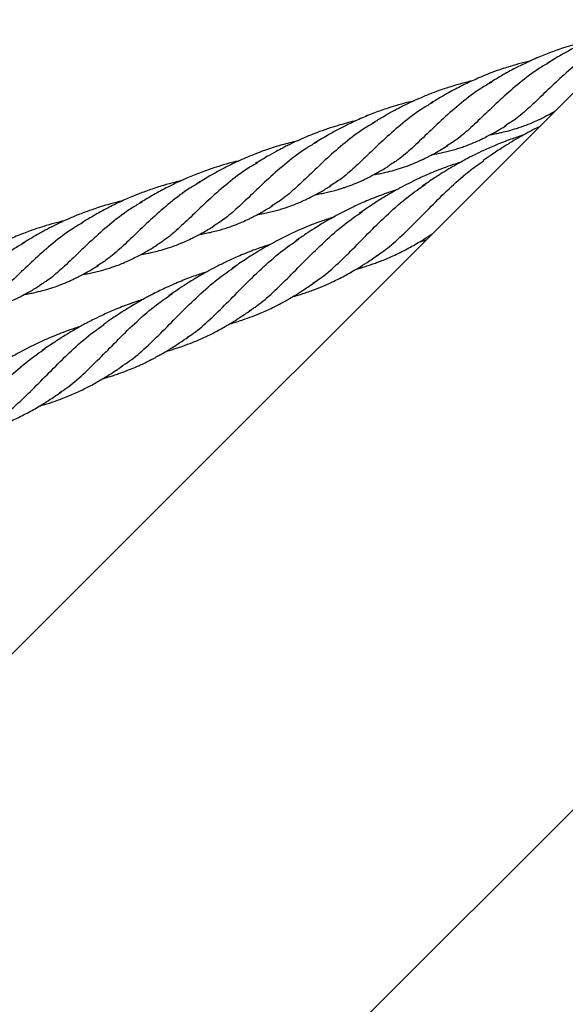
# Model space of a CAD drawing. Units: millimetres. Extents: x -3563 to 3751, y -8073 to 3825.
# Drawn here: x 1010 to 1010, y -8068 to -8067 of the extents above; entities that cross this region are included whole.
import ezdxf

# ---------------------------------------------------------------- set-up
doc = ezdxf.new("R2010")
doc.units = ezdxf.units.MM

msp = doc.modelspace()

# ---------------------------------------------------------------- linework, layer by layer
at = {"color": 7, "linetype": 'Continuous', "lineweight": 25}
for p, q in [((1010.26073, -8067.40445), (1008.95012, -8068.71507)), ((1010.21122, -8067.45321), (1010.21214, -8067.45305)), ((1009.04416, -8068.80912), (1010.35478, -8067.4985))]:
    msp.add_line(p, q, dxfattribs=at)
for points, knots in [([(1010.23641, -8067.42878), (1010.23524, -8067.42907), (1010.23271, -8067.4297), (1010.2287, -8067.43099), (1010.22451, -8067.43259), (1010.22116, -8067.4341), (1010.21861, -8067.43535), (1010.21649, -8067.43646), (1010.21378, -8067.43796), (1010.21181, -8067.43916), (1010.21069, -8067.43984)], [0, 0, 0, 0, 0.127615, 0.2750545, 0.4423598, 0.6003905, 0.6641954, 0.7461629, 0.8573721, 1, 1, 1, 1]), ([(1010.22173, -8067.43388), (1010.22135, -8067.43397), (1010.21997, -8067.43428), (1010.21775, -8067.43489), (1010.21526, -8067.43565), (1010.21315, -8067.43637), (1010.21128, -8067.43706), (1010.20947, -8067.43778), (1010.20758, -8067.43858), (1010.20527, -8067.43963), (1010.20227, -8067.44112), (1010.19888, -8067.44298), (1010.19664, -8067.44434), (1010.1956, -8067.44497)], [0, 0, 0, 0, 0.0410776, 0.1488085, 0.2389181, 0.3116968, 0.3795666, 0.4456376, 0.5136703, 0.5943214, 0.7111835, 0.8659802, 1, 1, 1, 1]), ([(1010.22654, -8067.43435), (1010.22569, -8067.43485), (1010.2229, -8067.43645), (1010.21875, -8067.4397), (1010.21408, -8067.44376), (1010.20992, -8067.44776), (1010.20611, -8067.45139), (1010.20279, -8067.45432), (1010.20067, -8067.45562), (1010.19975, -8067.45619)], [0, 0, 0, 0, 0.072297, 0.235414, 0.395606, 0.555878, 0.716296, 0.876925, 1, 1, 1, 1]), ([(1010.20638, -8067.43914), (1010.20585, -8067.43926), (1010.20434, -8067.43962), (1010.20169, -8067.44036), (1010.19861, -8067.44134), (1010.19581, -8067.44237), (1010.19361, -8067.44326), (1010.19179, -8067.44405), (1010.19014, -8067.44482), (1010.18847, -8067.44563), (1010.18671, -8067.44654), (1010.18486, -8067.44754), (1010.18262, -8067.44881), (1010.18107, -8067.44976), (1010.18015, -8067.45032)], [0, 0, 0, 0, 0.0566902, 0.1617818, 0.2853222, 0.3898077, 0.4707082, 0.5317526, 0.5949109, 0.6608471, 0.7257804, 0.8017814, 0.8821984, 1, 1, 1, 1]), ([(1010.21149, -8067.43946), (1010.21058, -8067.43998), (1010.20777, -8067.4416), (1010.20358, -8067.44485), (1010.19889, -8067.44891), (1010.19466, -8067.45297), (1010.19078, -8067.45667), (1010.18742, -8067.45963), (1010.18529, -8067.46093), (1010.18437, -8067.46149)], [0, 0, 0, 0, 0.075867, 0.234538, 0.393418, 0.555158, 0.716735, 0.878191, 1, 1, 1, 1]), ([(1010.19111, -8067.44437), (1010.19058, -8067.4445), (1010.18899, -8067.44488), (1010.18629, -8067.44564), (1010.18332, -8067.44659), (1010.18044, -8067.44765), (1010.17777, -8067.44873), (1010.17521, -8067.44989), (1010.17321, -8067.45087), (1010.17172, -8067.45164), (1010.17052, -8067.45228), (1010.16908, -8067.45307), (1010.16717, -8067.45417), (1010.1657, -8067.45506), (1010.16486, -8067.45557)], [0, 0, 0, 0, 0.057651, 0.169825, 0.289853, 0.379809, 0.486528, 0.587568, 0.671308, 0.719038, 0.764067, 0.814868, 0.893534, 1, 1, 1, 1]), ([(1010.19628, -8067.44467), (1010.19536, -8067.44519), (1010.1925, -8067.44682), (1010.18825, -8067.45013), (1010.18351, -8067.45423), (1010.17929, -8067.45831), (1010.17544, -8067.46198), (1010.17215, -8067.46486), (1010.17008, -8067.46613), (1010.16921, -8067.46667)], [0, 0, 0, 0, 0.076693, 0.238813, 0.400811, 0.56273, 0.724614, 0.883595, 1, 1, 1, 1]), ([(1010.17582, -8067.44964), (1010.17525, -8067.44977), (1010.17367, -8067.45013), (1010.17127, -8067.45081), (1010.16826, -8067.45176), (1010.16502, -8067.45293), (1010.16209, -8067.45416), (1010.15977, -8067.45522), (1010.15797, -8067.4561), (1010.15575, -8067.45724), (1010.1529, -8067.45881), (1010.1508, -8067.46008), (1010.14962, -8067.46079)], [0, 0, 0, 0, 0.060731, 0.169754, 0.258215, 0.386981, 0.526055, 0.58822, 0.65337, 0.735514, 0.850822, 1, 1, 1, 1]), ([(1010.18084, -8067.45001), (1010.17993, -8067.45053), (1010.1771, -8067.45216), (1010.17289, -8067.45544), (1010.16823, -8067.4595), (1010.16407, -8067.4635), (1010.16026, -8067.46714), (1010.15691, -8067.47008), (1010.15476, -8067.4714), (1010.15381, -8067.47199)], [0, 0, 0, 0, 0.075726, 0.237503, 0.39638, 0.555335, 0.714435, 0.873744, 1, 1, 1, 1]), ([(1010.19594, -8067.45846), (1010.19606, -8067.45844), (1010.19666, -8067.45835), (1010.19767, -8067.45815), (1010.19915, -8067.45783), (1010.20084, -8067.45742), (1010.20294, -8067.4568), (1010.20523, -8067.45601), (1010.20732, -8067.45514), (1010.20897, -8067.45438), (1010.21058, -8067.45357), (1010.21186, -8067.4529), (1010.21276, -8067.45236), (1010.21293, -8067.45226)], [0, 0, 0, 0, 0.019614, 0.098037, 0.167848, 0.269196, 0.390723, 0.534147, 0.668743, 0.765286, 0.833299, 0.968428, 1, 1, 1, 1]), ([(1010.16057, -8067.45486), (1010.16039, -8067.4549), (1010.15977, -8067.45504), (1010.15841, -8067.45539), (1010.15636, -8067.45595), (1010.15383, -8067.45673), (1010.15108, -8067.45768), (1010.14841, -8067.45873), (1010.14596, -8067.45979), (1010.14408, -8067.46066), (1010.14259, -8067.46139), (1010.14125, -8067.46208), (1010.13948, -8067.46302), (1010.13709, -8067.46436), (1010.13533, -8067.46544), (1010.13434, -8067.46604)], [0, 0, 0, 0, 0.018358, 0.066366, 0.146465, 0.238441, 0.340173, 0.447147, 0.534745, 0.617342, 0.662923, 0.707981, 0.776809, 0.874933, 1, 1, 1, 1]), ([(1010.16562, -8067.45522), (1010.16473, -8067.45573), (1010.16193, -8067.45734), (1010.15775, -8067.46058), (1010.15306, -8067.46464), (1010.14884, -8067.4687), (1010.14495, -8067.47241), (1010.1416, -8067.47536), (1010.13946, -8067.47666), (1010.13854, -8067.47722)], [0, 0, 0, 0, 0.074843, 0.233715, 0.392796, 0.554741, 0.716522, 0.878181, 1, 1, 1, 1]), ([(1010.18066, -8067.46371), (1010.18105, -8067.46364), (1010.18197, -8067.46348), (1010.18337, -8067.46319), (1010.18484, -8067.46285), (1010.18627, -8067.46246), (1010.18762, -8067.46205), (1010.18893, -8067.46161), (1010.19024, -8067.46112), (1010.19159, -8067.46058), (1010.19291, -8067.45999), (1010.19426, -8067.45934), (1010.19583, -8067.45853), (1010.19784, -8067.45743), (1010.19934, -8067.45651), (1010.20019, -8067.456)], [0, 0, 0, 0, 0.0561333, 0.1303587, 0.2031015, 0.2720853, 0.3425346, 0.4056958, 0.4728083, 0.5436781, 0.6144664, 0.6802249, 0.7569007, 0.8636414, 1, 1, 1, 1]), ([(1010.20878, -8067.45641), (1010.20826, -8067.45666), (1010.20742, -8067.45706), (1010.20625, -8067.45768), (1010.20508, -8067.45831), (1010.20354, -8067.45917), (1010.2015, -8067.46037), (1010.19895, -8067.46194), (1010.19713, -8067.46317), (1010.19613, -8067.46384)], [0, 0, 0, 0, 0.11637, 0.190099, 0.269562, 0.389054, 0.548756, 0.753402, 1, 1, 1, 1]), ([(1010.20462, -8067.45857), (1010.20454, -8067.4586), (1010.20344, -8067.45894), (1010.20101, -8067.45978), (1010.19757, -8067.4611), (1010.19436, -8067.46251), (1010.19194, -8067.46367), (1010.19022, -8067.46455), (1010.1889, -8067.46526), (1010.18756, -8067.466), (1010.1859, -8067.46695), (1010.18376, -8067.46824), (1010.18107, -8067.46995), (1010.17913, -8067.47128), (1010.17805, -8067.47202)], [0, 0, 0, 0, 0.007988, 0.115905, 0.257057, 0.3756, 0.46612, 0.525174, 0.568656, 0.615417, 0.678718, 0.760537, 0.867126, 1, 1, 1, 1]), ([(1010.14529, -8067.46011), (1010.14393, -8067.46045), (1010.14122, -8067.46112), (1010.13703, -8067.46247), (1010.13283, -8067.46406), (1010.12948, -8067.46557), (1010.12693, -8067.46683), (1010.12481, -8067.46793), (1010.1221, -8067.46944), (1010.12013, -8067.47064), (1010.11902, -8067.47131)], [0, 0, 0, 0, 0.145175, 0.289646, 0.453584, 0.608434, 0.670955, 0.751272, 0.860243, 1, 1, 1, 1]), ([(1010.15041, -8067.46043), (1010.14951, -8067.46094), (1010.14667, -8067.46256), (1010.14243, -8067.46586), (1010.13769, -8067.46996), (1010.13347, -8067.47404), (1010.12962, -8067.47771), (1010.12629, -8067.48063), (1010.12417, -8067.48192), (1010.12325, -8067.48249)], [0, 0, 0, 0, 0.074905, 0.236256, 0.397485, 0.558636, 0.719751, 0.877978, 1, 1, 1, 1]), ([(1010.16536, -8067.46896), (1010.16547, -8067.46894), (1010.16604, -8067.46885), (1010.16709, -8067.46865), (1010.16951, -8067.46813), (1010.17217, -8067.46739), (1010.17507, -8067.46634), (1010.17687, -8067.46558), (1010.17837, -8067.46488), (1010.17943, -8067.46436), (1010.18049, -8067.46381), (1010.18163, -8067.46318), (1010.1831, -8067.46234), (1010.18419, -8067.46168), (1010.18479, -8067.46132)], [0, 0, 0, 0, 0.015904, 0.080996, 0.149527, 0.369448, 0.482724, 0.594567, 0.655197, 0.719949, 0.763492, 0.823855, 0.902603, 1, 1, 1, 1]), ([(1010.19613, -8067.46384), (1010.19577, -8067.46408), (1010.19506, -8067.46456), (1010.19436, -8067.46505), (1010.194, -8067.4653)], [0, 0, 0, 0, 0.496398, 1, 1, 1, 1]), ([(1010.13006, -8067.46535), (1010.12967, -8067.46544), (1010.12829, -8067.46575), (1010.12607, -8067.46636), (1010.12358, -8067.46712), (1010.12147, -8067.46784), (1010.1196, -8067.46853), (1010.1178, -8067.46925), (1010.1159, -8067.47005), (1010.11359, -8067.47111), (1010.11059, -8067.4726), (1010.10721, -8067.47445), (1010.10496, -8067.47581), (1010.10392, -8067.47644)], [0, 0, 0, 0, 0.041078, 0.148809, 0.238918, 0.311697, 0.379567, 0.445638, 0.51367, 0.594321, 0.711184, 0.86598, 1, 1, 1, 1]), ([(1010.13487, -8067.46583), (1010.13401, -8067.46632), (1010.13122, -8067.46792), (1010.12707, -8067.47117), (1010.1224, -8067.47523), (1010.11825, -8067.47923), (1010.11443, -8067.48287), (1010.11111, -8067.48579), (1010.10899, -8067.48709), (1010.10807, -8067.48766)], [0, 0, 0, 0, 0.072297, 0.235414, 0.395606, 0.555878, 0.716296, 0.876925, 1, 1, 1, 1]), ([(1010.1501, -8067.4742), (1010.15031, -8067.47416), (1010.15101, -8067.47405), (1010.15217, -8067.47382), (1010.15363, -8067.47349), (1010.15504, -8067.47314), (1010.15628, -8067.47278), (1010.15729, -8067.47246), (1010.15855, -8067.47204), (1010.16029, -8067.47139), (1010.16213, -8067.47058), (1010.1637, -8067.46983), (1010.16512, -8067.4691), (1010.16706, -8067.46804), (1010.16859, -8067.46712), (1010.16948, -8067.46657)], [0, 0, 0, 0, 0.029585, 0.099166, 0.168954, 0.245578, 0.310406, 0.355386, 0.397852, 0.503377, 0.628563, 0.689133, 0.752146, 0.854729, 1, 1, 1, 1]), ([(1010.188, -8067.46576), (1010.18773, -8067.46584), (1010.18662, -8067.46619), (1010.18474, -8067.46685), (1010.18242, -8067.46771), (1010.17958, -8067.46887), (1010.176, -8067.47049), (1010.1726, -8067.47225), (1010.16987, -8067.4738), (1010.16765, -8067.47511), (1010.16479, -8067.47691), (1010.16267, -8067.47836), (1010.16147, -8067.47918)], [0, 0, 0, 0, 0.0284843, 0.1164324, 0.1992243, 0.2758301, 0.423625, 0.59213, 0.658596, 0.7386938, 0.852081, 1, 1, 1, 1]), ([(1010.16598, -8067.49029), (1010.16661, -8067.48989), (1010.16874, -8067.48855), (1010.17219, -8067.48547), (1010.17652, -8067.48127), (1010.18095, -8067.47669), (1010.18567, -8067.47209), (1010.19007, -8067.46815), (1010.19309, -8067.46603), (1010.19425, -8067.46522)], [0, 0, 0, 0, 0.06981, 0.237011, 0.404174, 0.568342, 0.73259, 0.896987, 1, 1, 1, 1]), ([(1010.11471, -8067.47061), (1010.11418, -8067.47073), (1010.11266, -8067.47109), (1010.11001, -8067.47183), (1010.10694, -8067.47281), (1010.10413, -8067.47384), (1010.10193, -8067.47474), (1010.10012, -8067.47553), (1010.09846, -8067.47629), (1010.09679, -8067.4771), (1010.09504, -8067.47801), (1010.09319, -8067.47901), (1010.09094, -8067.48028), (1010.08939, -8067.48123), (1010.08847, -8067.48179)], [0, 0, 0, 0, 0.05669, 0.161782, 0.285322, 0.389808, 0.470708, 0.531753, 0.594911, 0.660847, 0.72578, 0.801781, 0.882198, 1, 1, 1, 1]), ([(1010.11981, -8067.47093), (1010.1189, -8067.47145), (1010.11609, -8067.47307), (1010.1119, -8067.47632), (1010.10721, -8067.48038), (1010.10299, -8067.48444), (1010.0991, -8067.48815), (1010.09575, -8067.4911), (1010.09361, -8067.4924), (1010.09269, -8067.49296)], [0, 0, 0, 0, 0.075867, 0.234538, 0.393418, 0.555158, 0.716735, 0.878191, 1, 1, 1, 1]), ([(1010.13483, -8067.47944), (1010.13522, -8067.47937), (1010.13614, -8067.47921), (1010.13754, -8067.47893), (1010.13901, -8067.47858), (1010.14043, -8067.4782), (1010.14178, -8067.47779), (1010.14309, -8067.47735), (1010.1444, -8067.47686), (1010.14575, -8067.47631), (1010.14707, -8067.47573), (1010.14841, -8067.47508), (1010.14997, -8067.47428), (1010.15194, -8067.4732), (1010.15341, -8067.4723), (1010.15424, -8067.4718)], [0, 0, 0, 0, 0.056596, 0.131328, 0.204564, 0.274007, 0.344929, 0.408516, 0.476092, 0.547463, 0.618754, 0.684976, 0.761509, 0.866708, 1, 1, 1, 1]), ([(1010.14937, -8067.49748), (1010.14996, -8067.4971), (1010.15206, -8067.49579), (1010.1555, -8067.49274), (1010.15985, -8067.48852), (1010.16434, -8067.48389), (1010.16914, -8067.4792), (1010.17394, -8067.47494), (1010.17736, -8067.47256), (1010.17889, -8067.47151)], [0, 0, 0, 0, 0.063585, 0.225159, 0.386569, 0.547858, 0.709069, 0.870245, 1, 1, 1, 1]), ([(1010.17142, -8067.47293), (1010.1712, -8067.473), (1010.16956, -8067.47351), (1010.16655, -8067.47459), (1010.16273, -8067.47614), (1010.15939, -8067.47769), (1010.15653, -8067.47915), (1010.15436, -8067.48035), (1010.15271, -8067.4813), (1010.15136, -8067.48211), (1010.14961, -8067.4832), (1010.14737, -8067.48464), (1010.14575, -8067.48575), (1010.14486, -8067.48637)], [0, 0, 0, 0, 0.023168, 0.172219, 0.319496, 0.434684, 0.539732, 0.640864, 0.682802, 0.730764, 0.800081, 0.890378, 1, 1, 1, 1]), ([(1010.09944, -8067.47585), (1010.0989, -8067.47598), (1010.09731, -8067.47636), (1010.09461, -8067.47711), (1010.09164, -8067.47807), (1010.08876, -8067.47912), (1010.08609, -8067.48021), (1010.08354, -8067.48136), (1010.08153, -8067.48234), (1010.08004, -8067.48311), (1010.07884, -8067.48375), (1010.0774, -8067.48455), (1010.07549, -8067.48564), (1010.07402, -8067.48653), (1010.07318, -8067.48705)], [0, 0, 0, 0, 0.057651, 0.169825, 0.289853, 0.379809, 0.486528, 0.587568, 0.671308, 0.719038, 0.764067, 0.814868, 0.893534, 1, 1, 1, 1]), ([(1010.1046, -8067.47614), (1010.10368, -8067.47666), (1010.10083, -8067.47829), (1010.09657, -8067.4816), (1010.09184, -8067.48571), (1010.08761, -8067.48978), (1010.08376, -8067.49345), (1010.08048, -8067.49634), (1010.0784, -8067.4976), (1010.07753, -8067.49814)], [0, 0, 0, 0, 0.076693, 0.238813, 0.400811, 0.56273, 0.724614, 0.883595, 1, 1, 1, 1]), ([(1010.11954, -8067.48468), (1010.12001, -8067.4846), (1010.12103, -8067.48443), (1010.12249, -8067.48412), (1010.12405, -8067.48374), (1010.12554, -8067.48333), (1010.12696, -8067.48288), (1010.12855, -8067.48233), (1010.13024, -8067.48166), (1010.13177, -8067.48098), (1010.13303, -8067.48038), (1010.13413, -8067.47982), (1010.13549, -8067.47909), (1010.13711, -8067.47817), (1010.1383, -8067.47745), (1010.13897, -8067.47704)], [0, 0, 0, 0, 0.064047, 0.139774, 0.217627, 0.293718, 0.3657, 0.433749, 0.538269, 0.630636, 0.675498, 0.739267, 0.805762, 0.892221, 1, 1, 1, 1]), ([(1010.13275, -8067.50467), (1010.13339, -8067.50426), (1010.13551, -8067.50292), (1010.13893, -8067.49988), (1010.1432, -8067.49573), (1010.14765, -8067.49116), (1010.15242, -8067.48649), (1010.15727, -8067.48217), (1010.16075, -8067.47975), (1010.16233, -8067.47866)], [0, 0, 0, 0, 0.068684, 0.22675, 0.384961, 0.543379, 0.704649, 0.865757, 1, 1, 1, 1]), ([(1010.08414, -8067.48111), (1010.08357, -8067.48124), (1010.08199, -8067.48161), (1010.07959, -8067.48228), (1010.07659, -8067.48323), (1010.07334, -8067.48441), (1010.07041, -8067.48563), (1010.06809, -8067.48669), (1010.06629, -8067.48757), (1010.06408, -8067.48871), (1010.06122, -8067.49028), (1010.05913, -8067.49155), (1010.05794, -8067.49227)], [0, 0, 0, 0, 0.060731, 0.169754, 0.258215, 0.386981, 0.526055, 0.58822, 0.65337, 0.735514, 0.850822, 1, 1, 1, 1]), ([(1010.08916, -8067.48148), (1010.08825, -8067.482), (1010.08542, -8067.48363), (1010.08122, -8067.48691), (1010.07655, -8067.49097), (1010.0724, -8067.49497), (1010.06858, -8067.49861), (1010.06523, -8067.50156), (1010.06308, -8067.50288), (1010.06213, -8067.50346)], [0, 0, 0, 0, 0.075726, 0.237503, 0.39638, 0.555335, 0.714435, 0.873744, 1, 1, 1, 1]), ([(1010.10426, -8067.48993), (1010.10438, -8067.48991), (1010.10499, -8067.48982), (1010.10599, -8067.48962), (1010.10747, -8067.48931), (1010.10916, -8067.48889), (1010.11127, -8067.48828), (1010.11355, -8067.48748), (1010.11565, -8067.48661), (1010.11729, -8067.48585), (1010.11891, -8067.48504), (1010.121, -8067.48392), (1010.1227, -8067.48289), (1010.12367, -8067.4823)], [0, 0, 0, 0, 0.0170553, 0.0852486, 0.1459526, 0.2340796, 0.3397538, 0.4644675, 0.5815063, 0.665455, 0.7245953, 0.8420973, 1, 1, 1, 1]), ([(1010.15482, -8067.48011), (1010.15395, -8067.48039), (1010.15205, -8067.481), (1010.14934, -8067.48202), (1010.14604, -8067.48336), (1010.14234, -8067.48506), (1010.13895, -8067.48685), (1010.1363, -8067.48836), (1010.1341, -8067.48968), (1010.13134, -8067.49143), (1010.12933, -8067.4928), (1010.12821, -8067.49357)], [0, 0, 0, 0, 0.091648, 0.199423, 0.288505, 0.446952, 0.605184, 0.670865, 0.753374, 0.862424, 1, 1, 1, 1]), ([(1010.16069, -8067.49381), (1010.1607, -8067.49381), (1010.16119, -8067.49368), (1010.16214, -8067.49339), (1010.16351, -8067.49296), (1010.16481, -8067.49252), (1010.16612, -8067.49205), (1010.16752, -8067.49152), (1010.16912, -8067.49086), (1010.17087, -8067.49007), (1010.17271, -8067.48918), (1010.17448, -8067.48826), (1010.17619, -8067.4873), (1010.17805, -8067.48619), (1010.17958, -8067.48524), (1010.18053, -8067.4846), (1010.18072, -8067.48447)], [0, 0, 0, 0, 0.001859, 0.067675, 0.133176, 0.195703, 0.254855, 0.321537, 0.400987, 0.490298, 0.584192, 0.679118, 0.761532, 0.84863, 0.969983, 1, 1, 1, 1]), ([(1010.07394, -8067.48669), (1010.07305, -8067.4872), (1010.07025, -8067.48881), (1010.06607, -8067.49206), (1010.06138, -8067.49611), (1010.05716, -8067.50018), (1010.05327, -8067.50388), (1010.04992, -8067.50683), (1010.04778, -8067.50814), (1010.04686, -8067.5087)], [0, 0, 0, 0, 0.074843, 0.233715, 0.392796, 0.554741, 0.716522, 0.878181, 1, 1, 1, 1]), ([(1010.08898, -8067.49518), (1010.08938, -8067.49511), (1010.09029, -8067.49495), (1010.09169, -8067.49467), (1010.09316, -8067.49432), (1010.09459, -8067.49393), (1010.09594, -8067.49352), (1010.09725, -8067.49308), (1010.09856, -8067.4926), (1010.09991, -8067.49205), (1010.10123, -8067.49146), (1010.10258, -8067.49081), (1010.10416, -8067.49001), (1010.10616, -8067.4889), (1010.10767, -8067.48799), (1010.10851, -8067.48747)], [0, 0, 0, 0, 0.056133, 0.130359, 0.203102, 0.272085, 0.342535, 0.405696, 0.472808, 0.543678, 0.614466, 0.680225, 0.756901, 0.863641, 1, 1, 1, 1]), ([(1010.13818, -8067.4873), (1010.13783, -8067.48741), (1010.13634, -8067.48789), (1010.13349, -8067.4889), (1010.12997, -8067.49031), (1010.12673, -8067.49179), (1010.12405, -8067.49313), (1010.12183, -8067.49432), (1010.11993, -8067.4954), (1010.11829, -8067.49638), (1010.11647, -8067.4975), (1010.11424, -8067.49894), (1010.11257, -8067.50009), (1010.11161, -8067.50074)], [0, 0, 0, 0, 0.0366143, 0.1567345, 0.3023923, 0.4146627, 0.5121973, 0.6019499, 0.6663638, 0.7321071, 0.793895, 0.8822967, 1, 1, 1, 1]), ([(1010.11633, -8067.51172), (1010.1169, -8067.51136), (1010.11898, -8067.51005), (1010.12238, -8067.50701), (1010.1267, -8067.50281), (1010.13114, -8067.49823), (1010.13585, -8067.49363), (1010.14065, -8067.48936), (1010.14411, -8067.48695), (1010.1457, -8067.48584)], [0, 0, 0, 0, 0.0615474, 0.223656, 0.3857292, 0.5448969, 0.7041431, 0.8635342, 1, 1, 1, 1]), ([(1010.17731, -8067.48662), (1010.17764, -8067.48653), (1010.17824, -8067.48636), (1010.17882, -8067.48618), (1010.17909, -8067.4861)], [0, 0, 0, 0, 0.545929, 1, 1, 1, 1]), ([(1010.14411, -8067.50098), (1010.14417, -8067.50096), (1010.14463, -8067.50084), (1010.1455, -8067.50058), (1010.1473, -8067.50002), (1010.14957, -8067.49923), (1010.15181, -8067.49834), (1010.15352, -8067.49759), (1010.15489, -8067.49695), (1010.15642, -8067.4962), (1010.15799, -8067.49537), (1010.15961, -8067.49446), (1010.16146, -8067.49337), (1010.16378, -8067.49191), (1010.1655, -8067.49072), (1010.16647, -8067.49006)], [0, 0, 0, 0, 0.0082266, 0.0566129, 0.1071883, 0.2336094, 0.3476521, 0.4006076, 0.460769, 0.5315341, 0.6066645, 0.6757052, 0.7547889, 0.8632055, 1, 1, 1, 1]), ([(1010.07368, -8067.50043), (1010.07379, -8067.50041), (1010.07437, -8067.50032), (1010.07541, -8067.50012), (1010.07784, -8067.4996), (1010.08049, -8067.49887), (1010.08339, -8067.49781), (1010.0852, -8067.49705), (1010.08669, -8067.49635), (1010.08775, -8067.49583), (1010.08881, -8067.49528), (1010.08995, -8067.49466), (1010.09142, -8067.49382), (1010.09251, -8067.49315), (1010.09311, -8067.49279)], [0, 0, 0, 0, 0.015904, 0.080996, 0.149527, 0.369448, 0.482724, 0.594567, 0.655197, 0.719949, 0.763492, 0.823855, 0.902603, 1, 1, 1, 1]), ([(1010.12153, -8067.4945), (1010.12053, -8067.49482), (1010.11829, -8067.49555), (1010.11475, -8067.49691), (1010.11109, -8067.4985), (1010.10836, -8067.49984), (1010.1066, -8067.50076), (1010.10542, -8067.5014), (1010.10388, -8067.50226), (1010.10184, -8067.50346), (1010.0993, -8067.50503), (1010.09747, -8067.50626), (1010.09647, -8067.50692)], [0, 0, 0, 0, 0.11177, 0.251656, 0.405128, 0.53698, 0.575614, 0.617252, 0.679866, 0.763549, 0.870783, 1, 1, 1, 1]), ([(1010.09906, -8067.51933), (1010.09981, -8067.51886), (1010.10207, -8067.51745), (1010.10566, -8067.51429), (1010.11001, -8067.51007), (1010.1145, -8067.50544), (1010.1193, -8067.50075), (1010.12411, -8067.49648), (1010.12753, -8067.49411), (1010.12906, -8067.49305)], [0, 0, 0, 0, 0.079167, 0.238008, 0.396688, 0.555248, 0.713732, 0.872181, 1, 1, 1, 1]), ([(1010.12752, -8067.50815), (1010.12784, -8067.50806), (1010.1286, -8067.50785), (1010.12977, -8067.50749), (1010.13144, -8067.50694), (1010.13353, -8067.50619), (1010.13626, -8067.50508), (1010.13913, -8067.50375), (1010.14154, -8067.50247), (1010.14338, -8067.50142), (1010.14501, -8067.50045), (1010.14721, -8067.49905), (1010.14891, -8067.4979), (1010.14988, -8067.49724)], [0, 0, 0, 0, 0.039908, 0.094119, 0.147275, 0.251096, 0.363023, 0.505921, 0.636314, 0.691318, 0.760412, 0.862079, 1, 1, 1, 1]), ([(1010.05842, -8067.50567), (1010.05863, -8067.50564), (1010.05933, -8067.50553), (1010.06049, -8067.50529), (1010.06196, -8067.50497), (1010.06337, -8067.50461), (1010.0646, -8067.50426), (1010.06561, -8067.50394), (1010.06688, -8067.50351), (1010.06861, -8067.50286), (1010.07046, -8067.50206), (1010.07202, -8067.5013), (1010.07344, -8067.50057), (1010.07539, -8067.49952), (1010.07691, -8067.49859), (1010.07781, -8067.49805)], [0, 0, 0, 0, 0.029585, 0.099166, 0.168954, 0.245578, 0.310406, 0.355386, 0.397852, 0.503377, 0.628563, 0.689133, 0.752146, 0.854729, 1, 1, 1, 1]), ([(1010.0829, -8067.52622), (1010.08354, -8067.52581), (1010.08566, -8067.52447), (1010.08908, -8067.52143), (1010.09335, -8067.51728), (1010.0978, -8067.51271), (1010.10257, -8067.50804), (1010.10742, -8067.50372), (1010.1109, -8067.50131), (1010.11248, -8067.50021)], [0, 0, 0, 0, 0.068673, 0.226757, 0.384986, 0.543422, 0.70471, 0.865836, 1, 1, 1, 1]), ([(1010.10496, -8067.50166), (1010.10489, -8067.50168), (1010.10378, -8067.50202), (1010.10135, -8067.50286), (1010.09792, -8067.50418), (1010.0947, -8067.5056), (1010.09228, -8067.50676), (1010.09056, -8067.50764), (1010.08925, -8067.50834), (1010.08791, -8067.50909), (1010.08625, -8067.51004), (1010.0841, -8067.51133), (1010.08142, -8067.51304), (1010.07947, -8067.51437), (1010.07839, -8067.51511)], [0, 0, 0, 0, 0.007988, 0.115905, 0.257057, 0.3756, 0.46612, 0.525174, 0.568656, 0.615417, 0.678718, 0.760537, 0.867126, 1, 1, 1, 1]), ([(1010.11089, -8067.51534), (1010.11117, -8067.51526), (1010.11187, -8067.51507), (1010.11294, -8067.51474), (1010.11412, -8067.51436), (1010.11573, -8067.5138), (1010.11771, -8067.51306), (1010.12031, -8067.51197), (1010.12309, -8067.51064), (1010.12545, -8067.50937), (1010.12727, -8067.50831), (1010.12876, -8067.5074), (1010.13079, -8067.50611), (1010.13236, -8067.50504), (1010.13325, -8067.50443)], [0, 0, 0, 0, 0.034425, 0.085278, 0.135161, 0.183666, 0.291132, 0.39128, 0.527201, 0.665751, 0.715426, 0.777452, 0.873028, 1, 1, 1, 1]), ([(1010.06632, -8067.53338), (1010.06695, -8067.53298), (1010.06908, -8067.53164), (1010.07254, -8067.52856), (1010.07686, -8067.52436), (1010.0813, -8067.51978), (1010.08601, -8067.51518), (1010.09041, -8067.51123), (1010.09343, -8067.50912), (1010.0946, -8067.5083)], [0, 0, 0, 0, 0.06981, 0.237011, 0.404174, 0.568342, 0.73259, 0.896987, 1, 1, 1, 1]), ([(1010.09647, -8067.50692), (1010.09612, -8067.50716), (1010.09541, -8067.50765), (1010.0947, -8067.50814), (1010.09434, -8067.50839)], [0, 0, 0, 0, 0.496398, 1, 1, 1, 1]), ([(1010.08834, -8067.50885), (1010.08807, -8067.50893), (1010.08696, -8067.50928), (1010.08508, -8067.50993), (1010.08277, -8067.5108), (1010.07993, -8067.51196), (1010.07634, -8067.51358), (1010.07295, -8067.51533), (1010.07022, -8067.51688), (1010.068, -8067.5182), (1010.06514, -8067.52), (1010.06301, -8067.52145), (1010.06181, -8067.52227)], [0, 0, 0, 0, 0.028484, 0.116432, 0.199224, 0.27583, 0.423625, 0.59213, 0.658596, 0.738694, 0.852081, 1, 1, 1, 1]), ([(1010.09427, -8067.52253), (1010.09441, -8067.52249), (1010.09495, -8067.52234), (1010.09589, -8067.52205), (1010.09717, -8067.52165), (1010.09874, -8067.52112), (1010.10084, -8067.52035), (1010.10334, -8067.51931), (1010.10579, -8067.51816), (1010.10775, -8067.51714), (1010.10918, -8067.51634), (1010.11033, -8067.51568), (1010.11147, -8067.515), (1010.11284, -8067.51415), (1010.11459, -8067.51302), (1010.11591, -8067.51211), (1010.11665, -8067.5116)], [0, 0, 0, 0, 0.016777, 0.066764, 0.116318, 0.176749, 0.267763, 0.387614, 0.506377, 0.596038, 0.655178, 0.704264, 0.753979, 0.813008, 0.894586, 1, 1, 1, 1]), ([(1010.04971, -8067.54056), (1010.05031, -8067.54019), (1010.05241, -8067.53887), (1010.05584, -8067.53583), (1010.06019, -8067.53161), (1010.06469, -8067.52698), (1010.06948, -8067.52229), (1010.07429, -8067.51802), (1010.07771, -8067.51565), (1010.07924, -8067.51459)], [0, 0, 0, 0, 0.063585, 0.225159, 0.386569, 0.547858, 0.709069, 0.870245, 1, 1, 1, 1]), ([(1010.07765, -8067.52971), (1010.07798, -8067.52962), (1010.07875, -8067.5294), (1010.07992, -8067.52904), (1010.08159, -8067.52849), (1010.08368, -8067.52774), (1010.08641, -8067.52663), (1010.08929, -8067.5253), (1010.09169, -8067.52402), (1010.09351, -8067.52299), (1010.09506, -8067.52206), (1010.0971, -8067.52077), (1010.09864, -8067.51974), (1010.09951, -8067.51915)], [0, 0, 0, 0, 0.0414918, 0.0972476, 0.1519113, 0.2586711, 0.373752, 0.5206422, 0.6546574, 0.7111408, 0.779511, 0.8746136, 1, 1, 1, 1]), ([(1010.06103, -8067.5369), (1010.06104, -8067.5369), (1010.06154, -8067.53676), (1010.06248, -8067.53648), (1010.06385, -8067.53605), (1010.06516, -8067.53561), (1010.06646, -8067.53514), (1010.06787, -8067.5346), (1010.06946, -8067.53395), (1010.07122, -8067.53316), (1010.07305, -8067.53227), (1010.07482, -8067.53134), (1010.07653, -8067.53039), (1010.0784, -8067.52928), (1010.08071, -8067.52783), (1010.08243, -8067.52664), (1010.0834, -8067.52598)], [0, 0, 0, 0, 0.001654, 0.060231, 0.118526, 0.174174, 0.226819, 0.286166, 0.356875, 0.436362, 0.519927, 0.60441, 0.677758, 0.755275, 0.863278, 1, 1, 1, 1])]:
    msp.add_open_spline(points, degree=3, knots=knots, dxfattribs=at)

doc.saveas('drawing.dxf')
